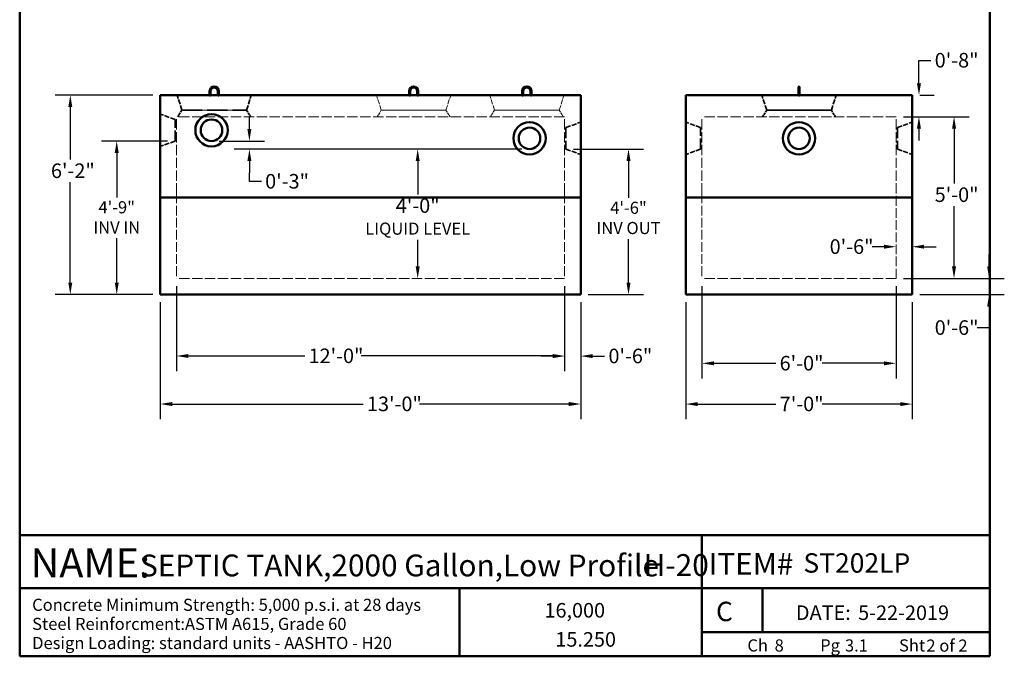
# Model space of a CAD drawing. Units: inches. Extents: x 11 to 377, y 11 to 484.
# Drawn here: x 11 to 377, y 11 to 247 of the extents above; entities that cross this region are included whole.
import ezdxf

# ---------------------------------------------------------------- set-up
doc = ezdxf.new("R2010")
doc.units = ezdxf.units.IN
doc.header["$LTSCALE"] = 2430
doc.header["$MEASUREMENT"] = 0
doc.linetypes.add('DASHED', pattern=[0.2067, 0.1654, -0.0413])
for name, color, linetype, lineweight in [('Dimensions(ACME )', 7, 'Continuous', 25), ('Hidden Edges(ACME )', 7, 'DASHED', 35), ('Sketch Geometry(ACME )', 7, 'Continuous', 50), ('Symbols(ACME )', 7, 'Continuous', 25), ('Title (ANSI)', 7, 'Continuous', 50), ('Visible Edges(ACME )', 7, 'Continuous', 50), ('Visible Tangent Edges(ACME )', 7, 'Continuous', 50)]:
    doc.layers.add(name, color=color, linetype=linetype, lineweight=lineweight)
doc.layers.add('obj', color=250, linetype='Continuous', lineweight=25, true_color=0x333333)
doc.styles.add('DEFAULT-ACME', font='arial.ttf')
doc.styles.add('Note Text (ANSI)', font='tahoma.ttf')
doc.styles.get("Standard").update_dxf_attribs({"font": 'ROMANS.shx'})
doc.styles.add('Text Style10', font='arial.ttf')
doc.styles.add('Text Style5', font='arial.ttf')
doc.styles.add('Text Style60', font='ARIALNB.TTF')
doc.styles.add('Text Style71', font='arialbd.ttf')
doc.styles.add('Text Style77', font='Cambria.ttf')
doc.dimstyles.new('DEFAULT-ACME -01', dxfattribs={"dimscale": 45, "dimtxt": 0.12, "dimasz": 0.098425, "dimexe": 0.125, "dimexo": 0.0625, "dimgap": 0.031496, "dimtad": 0, "dimtih": 1, "dimtoh": 1, "dimrnd": 1e-08, "dimzin": 1, "dimdsep": 46, "dimlunit": 4, "dimtxsty": 'DEFAULT-ACME', "dimcen": 0.09, "dimdle": 0.393701, "dimclrd": 256, "dimclre": 256, "dimclrt": 7, "dimadec": 0, "dimazin": 0, "dimtfac": 1, "dimtofl": 0, "dimtmove": 0, "dimatfit": 3, "dimfxl": 1, "dimfrac": 2, "dimtolj": 1, "dimtzin": 0, "dimlwd": 25, "dimlwe": 25, "dimarcsym": 0})

# ---------------------------------------------------------------- blocks, each defined once
blk = doc.blocks.new('*D9')
at = {"layer": 'Defpoints', "color": 0, "linetype": 'Continuous', "transparency": 16777216}
for p in [(68.92, 202.48), (47.26, 145.48), (63.42, 145.48)]:
    blk.add_point(p, dxfattribs=at)
at = {"layer": 'Dimensions(ACME )', "color": 156, "linetype": 'Continuous', "lineweight": 25, "true_color": 0x004080, "transparency": 16777216}
for p, q in [((66.11, 202.48), (41.63, 202.48)), ((47.26, 198.05), (47.26, 181.55)), ((47.26, 149.91), (47.26, 166.4)), ((60.61, 145.48), (41.63, 145.48))]:
    blk.add_line(p, q, dxfattribs=at)
at = {"layer": 'Dimensions(ACME )', "color": 156, "linetype": 'Continuous', "true_color": 0x004080, "transparency": 16777216}
for points in [[(46.52, 198.05), (48, 198.05), (47.26, 202.48)], [(46.52, 149.91), (48, 149.91), (47.26, 145.48)]]:
    blk.add_solid(points, dxfattribs=at)
at = {"layer": 'Dimensions(ACME )', "color": 7, "linetype": 'Continuous', "lineweight": 25, "transparency": 16777216, "insert": (47.26, 180.14), "char_height": 5.4, "attachment_point": 2, "style": 'DEFAULT-ACME'}
blk.add_mtext('\\A1;\\fArial|b0|i0;\\H4.5000;4\'-9"\\P\\fArial|b0|i0;\\H4.5000;INV IN', dxfattribs=at)
blk = doc.blocks.new('*D10')
at = {"layer": 'Defpoints', "color": 0, "linetype": 'Continuous', "transparency": 16777216}
for p in [(82.42, 202.48), (96.48, 199.48), (200.42, 199.48)]:
    blk.add_point(p, dxfattribs=at)
at = {"layer": 'Dimensions(ACME )', "color": 156, "linetype": 'Continuous', "lineweight": 25, "true_color": 0x004080, "transparency": 16777216}
for p, q in [((96.48, 206.91), (96.48, 211.34)), ((85.23, 202.48), (102.1, 202.48)), ((197.61, 199.48), (90.85, 199.48)), ((96.48, 195.05), (96.48, 190.62)), ((96.48, 187.48), (96.48, 190.62)), ((100.91, 187.48), (96.48, 187.48))]:
    blk.add_line(p, q, dxfattribs=at)
at = {"layer": 'Dimensions(ACME )', "color": 156, "linetype": 'Continuous', "true_color": 0x004080, "transparency": 16777216}
for points in [[(95.74, 206.91), (97.22, 206.91), (96.48, 202.48)], [(95.74, 195.05), (97.22, 195.05), (96.48, 199.48)]]:
    blk.add_solid(points, dxfattribs=at)
at = {"layer": 'Dimensions(ACME )', "color": 7, "linetype": 'Continuous', "lineweight": 25, "transparency": 16777216, "insert": (102.32, 190.24), "char_height": 5.4, "attachment_point": 1, "style": 'DEFAULT-ACME'}
blk.add_mtext('\\A1;0\'-3"', dxfattribs=at)
blk = doc.blocks.new('*D11')
at = {"layer": 'Defpoints', "color": 0, "linetype": 'Continuous', "transparency": 16777216}
for p in [(200.42, 199.48), (155.67, 151.48), (158.92, 151.48)]:
    blk.add_point(p, dxfattribs=at)
at = {"layer": 'Dimensions(ACME )', "color": 156, "linetype": 'Continuous', "lineweight": 25, "true_color": 0x004080, "transparency": 16777216}
for p, q in [((197.61, 199.48), (153.29, 199.48)), ((158.92, 195.05), (158.92, 182.63)), ((158.92, 155.91), (158.92, 165.84))]:
    blk.add_line(p, q, dxfattribs=at)
at = {"layer": 'Dimensions(ACME )', "color": 156, "linetype": 'Continuous', "true_color": 0x004080, "transparency": 16777216}
for points in [[(158.18, 195.05), (159.65, 195.05), (158.92, 199.48)], [(158.18, 155.91), (159.65, 155.91), (158.92, 151.48)]]:
    blk.add_solid(points, dxfattribs=at)
at = {"layer": 'Dimensions(ACME )', "color": 7, "linetype": 'Continuous', "lineweight": 25, "transparency": 16777216, "insert": (158.92, 181.21), "char_height": 5.4, "attachment_point": 2, "style": 'DEFAULT-ACME'}
blk.add_mtext('\\A1;\\fArial|b0|i0;\\H5.4000;4\'-0"\\P\\fArial|b0|i0;\\H4.5000;LIQUID LEVEL', dxfattribs=at)
blk = doc.blocks.new('*D12')
at = {"layer": 'Defpoints', "color": 0, "linetype": 'Continuous', "transparency": 16777216}
for p in [(69.42, 151.48), (213.42, 151.48), (69.42, 122.7)]:
    blk.add_point(p, dxfattribs=at)
at = {"layer": 'Dimensions(ACME )', "color": 156, "linetype": 'Continuous', "lineweight": 25, "true_color": 0x004080, "transparency": 16777216}
for p, q in [((69.42, 148.66), (69.42, 117.08)), ((213.42, 148.66), (213.42, 117.08)), ((73.85, 122.7), (117.01, 122.7)), ((208.99, 122.7), (137.89, 122.7))]:
    blk.add_line(p, q, dxfattribs=at)
at = {"layer": 'Dimensions(ACME )', "color": 156, "linetype": 'Continuous', "true_color": 0x004080, "transparency": 16777216}
for points in [[(73.85, 123.44), (73.85, 121.97), (69.42, 122.7)], [(208.99, 123.44), (208.99, 121.97), (213.42, 122.7)]]:
    blk.add_solid(points, dxfattribs=at)
at = {"layer": 'Dimensions(ACME )', "color": 7, "linetype": 'Continuous', "lineweight": 25, "transparency": 16777216, "insert": (118.43, 125.46), "char_height": 5.4, "attachment_point": 1, "style": 'DEFAULT-ACME'}
blk.add_mtext('\\A1;12\'-0"', dxfattribs=at)
blk = doc.blocks.new('*D13')
at = {"layer": 'Defpoints', "color": 0, "linetype": 'Continuous', "transparency": 16777216}
for p in [(213.42, 151.48), (219.42, 145.48), (219.42, 122.65)]:
    blk.add_point(p, dxfattribs=at)
at = {"layer": 'Dimensions(ACME )', "color": 156, "linetype": 'Continuous', "lineweight": 25, "true_color": 0x004080, "transparency": 16777216}
for p, q in [((213.42, 148.66), (213.42, 117.03)), ((219.42, 142.66), (219.42, 117.03)), ((208.99, 122.65), (204.56, 122.65)), ((223.85, 122.65), (228.28, 122.65))]:
    blk.add_line(p, q, dxfattribs=at)
at = {"layer": 'Dimensions(ACME )', "color": 156, "linetype": 'Continuous', "true_color": 0x004080, "transparency": 16777216}
for points in [[(208.99, 123.39), (208.99, 121.92), (213.42, 122.65)], [(223.85, 123.39), (223.85, 121.92), (219.42, 122.65)]]:
    blk.add_solid(points, dxfattribs=at)
at = {"layer": 'Dimensions(ACME )', "color": 7, "linetype": 'Continuous', "lineweight": 25, "transparency": 16777216, "insert": (229.69, 125.41), "char_height": 5.4, "attachment_point": 1, "style": 'DEFAULT-ACME'}
blk.add_mtext('\\A1;0\'-6"', dxfattribs=at)
blk = doc.blocks.new('*D14')
at = {"layer": 'Defpoints', "color": 0, "linetype": 'Continuous', "transparency": 16777216}
for p in [(264.4, 151.48), (336.4, 151.48), (264.4, 119.98)]:
    blk.add_point(p, dxfattribs=at)
at = {"layer": 'Dimensions(ACME )', "color": 156, "linetype": 'Continuous', "lineweight": 25, "true_color": 0x004080, "transparency": 16777216}
for p, q in [((264.4, 148.66), (264.4, 114.36)), ((336.4, 148.66), (336.4, 114.36)), ((268.83, 119.98), (291.79, 119.98)), ((331.97, 119.98), (309.01, 119.98))]:
    blk.add_line(p, q, dxfattribs=at)
at = {"layer": 'Dimensions(ACME )', "color": 156, "linetype": 'Continuous', "true_color": 0x004080, "transparency": 16777216}
for points in [[(268.83, 120.72), (268.83, 119.24), (264.4, 119.98)], [(331.97, 120.72), (331.97, 119.24), (336.4, 119.98)]]:
    blk.add_solid(points, dxfattribs=at)
at = {"layer": 'Dimensions(ACME )', "color": 7, "linetype": 'Continuous', "lineweight": 25, "transparency": 16777216, "insert": (293.21, 122.74), "char_height": 5.4, "attachment_point": 1, "style": 'DEFAULT-ACME'}
blk.add_mtext('\\A1;6\'-0"', dxfattribs=at)
blk = doc.blocks.new('*D15')
at = {"layer": 'Defpoints', "color": 0, "linetype": 'Continuous', "transparency": 16777216}
for p in [(336.4, 211.48), (336.4, 151.48), (357.92, 151.48)]:
    blk.add_point(p, dxfattribs=at)
at = {"layer": 'Dimensions(ACME )', "color": 156, "linetype": 'Continuous', "lineweight": 25, "true_color": 0x004080, "transparency": 16777216}
for p, q in [((339.21, 211.48), (363.55, 211.48)), ((357.92, 207.05), (357.92, 186.67)), ((357.92, 155.91), (357.92, 178.32)), ((339.21, 151.48), (363.55, 151.48))]:
    blk.add_line(p, q, dxfattribs=at)
at = {"layer": 'Dimensions(ACME )', "color": 156, "linetype": 'Continuous', "true_color": 0x004080, "transparency": 16777216}
for points in [[(357.18, 207.05), (358.66, 207.05), (357.92, 211.48)], [(357.18, 155.91), (358.66, 155.91), (357.92, 151.48)]]:
    blk.add_solid(points, dxfattribs=at)
at = {"layer": 'Dimensions(ACME )', "color": 7, "linetype": 'Continuous', "lineweight": 25, "transparency": 16777216, "insert": (350.74, 185.26), "char_height": 5.4, "attachment_point": 1, "style": 'DEFAULT-ACME'}
blk.add_mtext('\\A1;5\'-0"', dxfattribs=at)
blk = doc.blocks.new('*D16')
at = {"layer": 'Defpoints', "color": 0, "linetype": 'Continuous', "transparency": 16777216}
for p in [(342.4, 219.48), (344.9, 219.48), (336.4, 211.48)]:
    blk.add_point(p, dxfattribs=at)
at = {"layer": 'Dimensions(ACME )', "color": 156, "linetype": 'Continuous', "lineweight": 25, "true_color": 0x004080, "transparency": 16777216}
for p, q in [((344.9, 223.91), (344.9, 232.41)), ((344.9, 232.41), (349.33, 232.41)), ((345.21, 219.48), (350.52, 219.48)), ((339.21, 211.48), (350.52, 211.48)), ((344.9, 207.05), (344.9, 202.62))]:
    blk.add_line(p, q, dxfattribs=at)
at = {"layer": 'Dimensions(ACME )', "color": 156, "linetype": 'Continuous', "true_color": 0x004080, "transparency": 16777216}
for points in [[(344.16, 223.91), (345.64, 223.91), (344.9, 219.48)], [(344.16, 207.05), (345.64, 207.05), (344.9, 211.48)]]:
    blk.add_solid(points, dxfattribs=at)
at = {"layer": 'Dimensions(ACME )', "color": 7, "linetype": 'Continuous', "lineweight": 25, "transparency": 16777216, "insert": (350.74, 235.16), "char_height": 5.4, "attachment_point": 1, "style": 'DEFAULT-ACME'}
blk.add_mtext('\\A1;0\'-8"', dxfattribs=at)
blk = doc.blocks.new('*D17')
at = {"layer": 'Defpoints', "color": 0, "linetype": 'Continuous', "transparency": 16777216}
for p in [(336.4, 151.48), (342.4, 145.48), (370.94, 145.48)]:
    blk.add_point(p, dxfattribs=at)
at = {"layer": 'Dimensions(ACME )', "color": 156, "linetype": 'Continuous', "lineweight": 25, "true_color": 0x004080, "transparency": 16777216}
for p, q in [((370.94, 155.91), (370.94, 160.34)), ((339.21, 151.48), (376.57, 151.48)), ((345.21, 145.48), (376.57, 145.48)), ((370.94, 141.05), (370.94, 133.2)), ((370.94, 133.2), (366.52, 133.2))]:
    blk.add_line(p, q, dxfattribs=at)
at = {"layer": 'Dimensions(ACME )', "color": 156, "linetype": 'Continuous', "true_color": 0x004080, "transparency": 16777216}
for points in [[(370.21, 155.91), (371.68, 155.91), (370.94, 151.48)], [(370.21, 141.05), (371.68, 141.05), (370.94, 145.48)]]:
    blk.add_solid(points, dxfattribs=at)
at = {"layer": 'Dimensions(ACME )', "color": 7, "linetype": 'Continuous', "lineweight": 25, "transparency": 16777216, "insert": (350.74, 135.95), "char_height": 5.4, "attachment_point": 1, "style": 'DEFAULT-ACME'}
blk.add_mtext('\\A1;0\'-6"', dxfattribs=at)
blk = doc.blocks.new('*D18')
at = {"layer": 'Defpoints', "color": 0, "linetype": 'Continuous', "transparency": 16777216}
for p in [(63.42, 145.48), (219.42, 145.48), (219.42, 104.87)]:
    blk.add_point(p, dxfattribs=at)
at = {"layer": 'Dimensions(ACME )', "color": 156, "linetype": 'Continuous', "lineweight": 25, "true_color": 0x004080, "transparency": 16777216}
for p, q in [((63.42, 142.66), (63.42, 99.25)), ((219.42, 142.66), (219.42, 99.25)), ((67.85, 104.87), (138.69, 104.87)), ((214.99, 104.87), (159.57, 104.87))]:
    blk.add_line(p, q, dxfattribs=at)
at = {"layer": 'Dimensions(ACME )', "color": 156, "linetype": 'Continuous', "true_color": 0x004080, "transparency": 16777216}
for points in [[(67.85, 105.61), (67.85, 104.13), (63.42, 104.87)], [(214.99, 105.61), (214.99, 104.13), (219.42, 104.87)]]:
    blk.add_solid(points, dxfattribs=at)
at = {"layer": 'Dimensions(ACME )', "color": 7, "linetype": 'Continuous', "lineweight": 25, "transparency": 16777216, "insert": (140.11, 107.63), "char_height": 5.4, "attachment_point": 1, "style": 'DEFAULT-ACME'}
blk.add_mtext('\\A1;13\'-0"', dxfattribs=at)
blk = doc.blocks.new('*D19')
at = {"layer": 'Defpoints', "color": 0, "linetype": 'Continuous', "transparency": 16777216}
for p in [(258.4, 145.48), (342.4, 145.48), (342.4, 104.85)]:
    blk.add_point(p, dxfattribs=at)
at = {"layer": 'Dimensions(ACME )', "color": 156, "linetype": 'Continuous', "lineweight": 25, "true_color": 0x004080, "transparency": 16777216}
for p, q in [((258.4, 142.66), (258.4, 99.23)), ((342.4, 142.66), (342.4, 99.23)), ((262.83, 104.85), (291.83, 104.85)), ((337.97, 104.85), (308.97, 104.85))]:
    blk.add_line(p, q, dxfattribs=at)
at = {"layer": 'Dimensions(ACME )', "color": 156, "linetype": 'Continuous', "true_color": 0x004080, "transparency": 16777216}
for points in [[(262.83, 105.59), (262.83, 104.12), (258.4, 104.85)], [(337.97, 105.59), (337.97, 104.12), (342.4, 104.85)]]:
    blk.add_solid(points, dxfattribs=at)
at = {"layer": 'Dimensions(ACME )', "color": 7, "linetype": 'Continuous', "lineweight": 25, "transparency": 16777216, "insert": (293.25, 107.61), "char_height": 5.4, "attachment_point": 1, "style": 'DEFAULT-ACME'}
blk.add_mtext('\\A1;7\'-0"', dxfattribs=at)
blk = doc.blocks.new('*D20')
at = {"layer": 'Defpoints', "color": 0, "linetype": 'Continuous', "transparency": 16777216}
for p in [(336.4, 163.25), (342.4, 163.25), (336.4, 151.48)]:
    blk.add_point(p, dxfattribs=at)
at = {"layer": 'Dimensions(ACME )', "color": 156, "linetype": 'Continuous', "lineweight": 25, "true_color": 0x004080, "transparency": 16777216}
for p, q in [((331.97, 163.25), (327.54, 163.25)), ((346.83, 163.25), (351.26, 163.25))]:
    blk.add_line(p, q, dxfattribs=at)
at = {"layer": 'Dimensions(ACME )', "color": 156, "linetype": 'Continuous', "true_color": 0x004080, "transparency": 16777216}
for points in [[(331.97, 163.99), (331.97, 162.51), (336.4, 163.25)], [(346.83, 163.99), (346.83, 162.51), (342.4, 163.25)]]:
    blk.add_solid(points, dxfattribs=at)
at = {"layer": 'Dimensions(ACME )', "color": 7, "linetype": 'Continuous', "lineweight": 25, "transparency": 16777216, "insert": (311.77, 166), "char_height": 5.4, "attachment_point": 1, "style": 'DEFAULT-ACME'}
blk.add_mtext('\\A1;0\'-6"', dxfattribs=at)
blk = doc.blocks.new('*D21')
at = {"layer": 'Defpoints', "color": 0, "linetype": 'Continuous', "transparency": 16777216}
for p in [(213.92, 199.48), (237.13, 199.48), (219.42, 145.48)]:
    blk.add_point(p, dxfattribs=at)
at = {"layer": 'Dimensions(ACME )', "color": 156, "linetype": 'Continuous', "lineweight": 25, "true_color": 0x004080, "transparency": 16777216}
for p, q in [((216.73, 199.48), (242.76, 199.48)), ((237.13, 195.05), (237.13, 181.35)), ((237.13, 149.91), (237.13, 166.04)), ((222.23, 145.48), (242.76, 145.48))]:
    blk.add_line(p, q, dxfattribs=at)
at = {"layer": 'Dimensions(ACME )', "color": 156, "linetype": 'Continuous', "true_color": 0x004080, "transparency": 16777216}
for points in [[(236.4, 195.05), (237.87, 195.05), (237.13, 199.48)], [(236.4, 149.91), (237.87, 149.91), (237.13, 145.48)]]:
    blk.add_solid(points, dxfattribs=at)
at = {"layer": 'Dimensions(ACME )', "color": 7, "linetype": 'Continuous', "lineweight": 25, "transparency": 16777216, "insert": (237.13, 179.94), "char_height": 5.4, "attachment_point": 2, "style": 'DEFAULT-ACME'}
blk.add_mtext('\\A1;\\fArial|b0|i0;\\H4.5000;4\'-6"\\P\\fArial|b0|i0;\\H4.5000;INV OUT', dxfattribs=at)
blk = doc.blocks.new('*D22')
at = {"layer": 'Defpoints', "color": 0, "linetype": 'Continuous', "transparency": 16777216}
for p in [(30.03, 219.48), (63.42, 219.48), (63.42, 145.48)]:
    blk.add_point(p, dxfattribs=at)
at = {"layer": 'Dimensions(ACME )', "color": 156, "linetype": 'Continuous', "lineweight": 25, "true_color": 0x004080, "transparency": 16777216}
for p, q in [((60.61, 219.48), (24.41, 219.48)), ((30.03, 215.05), (30.03, 195.56)), ((30.03, 149.91), (30.03, 187.21)), ((60.61, 145.48), (24.41, 145.48))]:
    blk.add_line(p, q, dxfattribs=at)
at = {"layer": 'Dimensions(ACME )', "color": 156, "linetype": 'Continuous', "true_color": 0x004080, "transparency": 16777216}
for points in [[(29.29, 215.05), (30.77, 215.05), (30.03, 219.48)], [(29.29, 149.91), (30.77, 149.91), (30.03, 145.48)]]:
    blk.add_solid(points, dxfattribs=at)
at = {"layer": 'Dimensions(ACME )', "color": 7, "linetype": 'Continuous', "lineweight": 25, "transparency": 16777216, "insert": (22.84, 194.14), "char_height": 5.4, "attachment_point": 1, "style": 'DEFAULT-ACME'}
blk.add_mtext('\\A1;6\'-2"', dxfattribs=at)
blk = doc.blocks.new('Borders Back-Sheet2')
at = {"layer": 'obj', "true_color": 0xffbf00}
blk.add_hatch(color=40, dxfattribs=at).paths.add_polyline_path([(2.7079, 10.2093), (2.7245, 10.4293), (0.626, 10.4293), (0.6426, 10.2093)])
h = blk.add_hatch(color=40, dxfattribs=at)
edge = h.paths.add_edge_path()
edge.add_arc((0.6763, 10.1233), 0.0473, 27.59096, 33.6963)
edge.add_arc((0.606, 10.09), 0.1248, 28.51301, 72.95812)
edge.add_line((0.6426, 10.2093), (0.6345, 10.3169))
edge.add_arc((0.4651, 10.5687), 0.3035, 266.99952, 303.92138, ccw=False)
edge.add_line((0.4492, 10.2656), (0.501, 10.1483))
edge.add_line((0.501, 10.1483), (0.4586, 10.0523))
edge.add_arc((0.4616, 10.4535), 0.4012, 269.58069, 309.78089)
h = blk.add_hatch(color=40, dxfattribs=at)
edge = h.paths.add_edge_path()
edge.add_line((2.8918, 10.0523), (2.8494, 10.1483))
edge.add_line((2.8494, 10.1483), (2.9013, 10.2656))
edge.add_arc((2.8854, 10.5687), 0.3035, 236.07862, 273.00048, ccw=False)
edge.add_line((2.716, 10.3169), (2.7079, 10.2093))
edge.add_arc((2.7444, 10.09), 0.1248, 107.04188, 151.48699)
edge.add_arc((2.6742, 10.1233), 0.0473, 146.3037, 152.40904)
edge.add_arc((2.8889, 10.4535), 0.4012, 230.21911, 270.41931)
at = {"layer": 'obj', "true_color": 0xcc9966}
h = blk.add_hatch(color=33, dxfattribs=at)
edge = h.paths.add_edge_path()
edge.add_arc((0.6763, 10.1233), 0.0473, 27.59096, 33.6963)
edge.add_arc((0.606, 10.09), 0.1248, 28.51301, 72.95812)
edge.add_line((0.6426, 10.2093), (0.7551, 10.2093))
edge.add_arc((0.6318, 10.2375), 0.1264, 313.1141, 347.10054, ccw=False)
h = blk.add_hatch(color=33, dxfattribs=at)
edge = h.paths.add_edge_path()
edge.add_line((2.7079, 10.2093), (2.5954, 10.2093))
edge.add_arc((2.7186, 10.2375), 0.1264, 192.89946, 226.8859)
edge.add_arc((2.6742, 10.1233), 0.0473, 146.3037, 152.40904, ccw=False)
edge.add_arc((2.7444, 10.09), 0.1248, 107.04188, 151.48699, ccw=False)
at = {"layer": 'obj'}
for p, q in [((2.7245, 10.4293), (0.626, 10.4293)), ((0.626, 10.4293), (0.6426, 10.2093)), ((2.7079, 10.2093), (2.7245, 10.4293)), ((0.501, 10.1483), (0.4492, 10.2656)), ((0.4631, 10.2341), (0.4937, 10.2341)), ((2.8494, 10.1483), (2.9013, 10.2656)), ((2.8873, 10.2341), (2.8568, 10.2341)), ((0.501, 10.1483), (0.4586, 10.0523)), ((0.4819, 10.1915), (0.5382, 10.1915)), ((0.6426, 10.2093), (2.7079, 10.2093)), ((2.8685, 10.1915), (2.8122, 10.1915)), ((2.8494, 10.1483), (2.8918, 10.0523)), ((0.4858, 10.1138), (0.5233, 10.1138)), ((2.8647, 10.1138), (2.8271, 10.1138))]:
    blk.add_line(p, q, dxfattribs=at)
for centre, radius, start, end in [((0.4651, 10.5687), 0.3035, 266.99952, 303.64598), ((2.8854, 10.5687), 0.3035, 236.35402, 273.00048), ((0.606, 10.09), 0.1248, 28.51301, 72.95812), ((0.6763, 10.1233), 0.0473, 27.59096, 33.6963), ((0.6318, 10.2375), 0.1264, 313.1141, 347.10054), ((2.7186, 10.2375), 0.1264, 192.89946, 226.8859), ((2.6742, 10.1233), 0.0473, 146.3037, 152.40904), ((2.7444, 10.09), 0.1248, 107.04188, 151.48699), ((0.4616, 10.4535), 0.4012, 269.58069, 309.78089), ((2.8889, 10.4535), 0.4012, 230.21911, 270.41931)]:
    blk.add_arc(centre, radius, start, end, dxfattribs=at)
at = {"layer": 'Sketch Geometry(ACME )'}
for p, q in [((8.25, 10.75), (0.25, 10.75)), ((0.25, 10.75), (0.25, 0.25)), ((8.25, 0.25), (8.25, 10.75)), ((2.7245, 10.4293), (0.626, 10.4293)), ((0.626, 10.4293), (0.6426, 10.2093)), ((2.7079, 10.2093), (2.7245, 10.4293)), ((0.6426, 10.2093), (0.6345, 10.3169)), ((2.716, 10.3169), (2.7079, 10.2093)), ((0.4492, 10.2656), (0.501, 10.1483)), ((2.8494, 10.1483), (2.9013, 10.2656)), ((0.501, 10.1483), (0.4586, 10.0523)), ((0.7551, 10.2093), (0.6426, 10.2093)), ((0.6426, 10.2093), (2.7079, 10.2093)), ((2.7079, 10.2093), (2.5954, 10.2093)), ((2.8918, 10.0523), (2.8494, 10.1483)), ((5.875, 1.25), (5.875, 0.8125)), ((3.875, 0.8125), (3.875, 0.25)), ((5.875, 0.8125), (5.875, 0.25)), ((6.375, 0.45), (6.375, 0.8125)), ((8.25, 0.45), (5.875, 0.45)), ((0.25, 0.25), (8.25, 0.25))]:
    blk.add_line(p, q, dxfattribs=at)
for centre, radius, start, end in [((0.4651, 10.5687), 0.3035, 266.99952, 303.92138), ((2.8854, 10.5687), 0.3035, 236.07862, 273.00048), ((0.606, 10.09), 0.1248, 28.51301, 72.95812), ((0.606, 10.09), 0.1248, 28.51301, 72.95812), ((0.6763, 10.1233), 0.0473, 27.59096, 33.6963), ((0.6763, 10.1233), 0.0473, 27.59096, 33.6963), ((0.6318, 10.2375), 0.1264, 313.1141, 347.10054), ((2.7186, 10.2375), 0.1264, 192.89946, 226.8859), ((2.6742, 10.1233), 0.0473, 146.3037, 152.40904), ((2.6742, 10.1233), 0.0473, 146.3037, 152.40904), ((2.7444, 10.09), 0.1248, 107.04188, 151.48699), ((2.7444, 10.09), 0.1248, 107.04188, 151.48699), ((0.4616, 10.4535), 0.4012, 269.58069, 309.78089), ((2.8889, 10.4535), 0.4012, 230.21911, 270.41931)]:
    blk.add_arc(centre, radius, start, end, dxfattribs=at)
at = {"layer": 'Title (ANSI)'}
for p, q in [((8.25, 1.25), (0.25, 1.25)), ((0.25, 0.8125), (8.25, 0.8125))]:
    blk.add_line(p, q, dxfattribs=at)
at = {"layer": 'obj', "color": 7, "insert": (1.7264, 10.6835), "char_height": 0.2, "width": 2.812284, "attachment_point": 2, "line_spacing_factor": 0.299641}
blk.add_mtext('{\\fCambria|b0|i0|c0|p18;\\H1.1x;\\W0.98; ACME-SHOREY  \\fTahoma|b1|i0|c0|p34;\\H0.45455x;\\P\\H3.368x; \\H0.29692x;\\P\\H3.3893x; }', dxfattribs=at)
at = {"layer": 'obj', "color": 242, "true_color": 0xcc0033, "insert": (0.7218, 10.3671), "char_height": 0.09, "attachment_point": 1, "line_spacing_factor": 0.42164}
blk.add_mtext('\\fCambria|b1|i0;\\W0.97;\\H0.0900;PRECAST CONCRETE PRODUCTS', dxfattribs=at)
at = {"layer": 'Symbols(ACME )', "color": 7, "insert": (5.3006, 10.4961), "char_height": 0.1, "attachment_point": 1, "line_spacing_factor": 0.944221, "style": 'DEFAULT-ACME'}
blk.add_mtext('\\fArial|b0|i0;\\H0.1000;NOTES:\\P\\fArial|b0|i0;\\H0.1000;1.) SEAM SEALED WITH FLEXIBLE\\P\\fArial|b0|i0;\\H0.1000;     BUTYL RUBBER SEALANT.', dxfattribs=at)
at = {"layer": 'Symbols(ACME )', "color": 7, "attachment_point": 1, "style": 'DEFAULT-ACME'}
for s, insert, char_height in [('\\fArial Narrow|b1|i0;\\H0.1800;H-20', (5.395, 1.0925), 0.18), ('\\fArial|b0|i0;DATE:', (6.65, 0.67), 0.12), ('\\fArial|b0|i0;\\H0.1000;Ch', (6.25, 0.39), 0.1), ('\\fArial|b0|i0;\\H0.1000;Pg', (6.85, 0.39), 0.1), ('\\fArial|b0|i0;\\H0.1000;Sht', (7.5, 0.39), 0.1)]:
    blk.add_mtext(s, dxfattribs=dict(at, insert=insert, char_height=char_height))
at = {"layer": 'Symbols(ACME )', "color": 7}
for tag, p, height, style in [('WT-TOP_001', (4.5767, 0.5695), 0.12, 'DEFAULT-ACME'), ('Co._001', (5.9912, 0.54), 0.16, 'Text Style77'), ('Date_001', (7.163, 0.5495), 0.12, 'DEFAULT-ACME'), ('Ch#_001', (6.4743, 0.2896), 0.1, 'Text Style10'), ('Pg#_001', (7.0541, 0.2896), 0.1, 'Text Style10'), ('Sheet_001', (7.7259, 0.2883), 0.1, 'Text Style10')]:
    blk.add_attdef(tag, p, '', height=height, dxfattribs=dict(at, style=style))
at = {"layer": 'Title (ANSI)', "color": 7, "insert": (0.34, 1.14), "char_height": 0.24, "attachment_point": 1, "style": 'Note Text (ANSI)'}
blk.add_mtext('\\fArial Narrow|b1|i0;\\H0.2400;NAME:', dxfattribs=at)
at = {"layer": 'Title (ANSI)', "color": 7, "insert": (5.93, 1.1025), "char_height": 0.18, "width": 0.740579, "attachment_point": 1, "style": 'Note Text (ANSI)'}
blk.add_mtext('\\fArial|b1|i0;\\H0.1800;ITEM#', dxfattribs=at)
at = {"layer": 'Title (ANSI)', "color": 7, "insert": (0.3526, 0.7247), "char_height": 0.1, "attachment_point": 1, "line_spacing_factor": 0.944221, "style": 'Note Text (ANSI)'}
blk.add_mtext('\\fArial|b0|i0;\\H0.1000;Concrete Minimum Strength: 5,000 p.s.i. at 28 days\\P\\fArial|b0|i0;\\H0.1000;Steel Reinforcment:ASTM A615, Grade 60\\P\\fArial|b0|i0;\\H0.1000;Design Loading: standard units - AASHTO - H20', dxfattribs=at)
at = {"layer": 'Title (ANSI)', "color": 7}
for tag, p, height, style in [('<Name>^M_001', (1.2425, 0.9094), 0.18, 'Text Style60'), ('ITEM:_001', (6.7119, 0.9398), 0.16, 'Text Style71'), ('<WT-B>_001', (4.6667, 0.3295), 0.12, 'Text Style5')]:
    blk.add_attdef(tag, p, '', height=height, dxfattribs=dict(at, style=style))

msp = doc.modelspace()

# ---------------------------------------------------------------- linework, layer by layer
at = {"layer": 'Hidden Edges(ACME )', "ltscale": 0.004522}
for p, q in [((71.418, 213.977), (69.668, 219.477)), ((95.418, 213.977), (97.168, 219.477)), ((288.4, 213.977), (286.65, 219.477)), ((288.4, 213.977), (286.65, 219.477)), ((312.4, 213.977), (314.15, 219.477)), ((312.4, 213.977), (314.15, 219.477))]:
    msp.add_line(p, q, dxfattribs=at)
at = {"layer": 'Hidden Edges(ACME )', "linetype": 'DASHED', "lineweight": 18, "ltscale": 0.004522}
for p, q in [((71.418, 213.977), (69.668, 219.477)), ((95.418, 213.977), (97.168, 219.477)), ((145.418, 213.977), (143.668, 219.477)), ((145.418, 213.977), (143.668, 219.477)), ((169.418, 213.977), (171.168, 219.477)), ((169.418, 213.977), (171.168, 219.477)), ((187.418, 213.977), (185.668, 219.477)), ((187.418, 213.977), (185.668, 219.477)), ((211.418, 213.977), (213.168, 219.477)), ((211.418, 213.977), (213.168, 219.477))]:
    msp.add_line(p, q, dxfattribs=at)
at = {"layer": 'Hidden Edges(ACME )', "ltscale": 0.000194105}
for p, q in [((81.73, 219.227), (81.73, 219.477)), ((81.73, 219.227), (81.73, 219.477)), ((82.105, 219.227), (82.105, 219.477)), ((82.105, 219.227), (82.105, 219.477)), ((84.73, 219.227), (84.73, 219.477)), ((84.73, 219.477), (84.73, 219.227)), ((85.105, 219.227), (85.105, 219.477)), ((85.105, 219.477), (85.105, 219.227)), ((155.73, 219.227), (155.73, 219.477)), ((155.73, 219.227), (155.73, 219.477)), ((156.105, 219.227), (156.105, 219.477)), ((156.105, 219.227), (156.105, 219.477)), ((158.73, 219.227), (158.73, 219.477)), ((158.73, 219.477), (158.73, 219.227)), ((159.105, 219.227), (159.105, 219.477)), ((159.105, 219.477), (159.105, 219.227)), ((197.73, 219.227), (197.73, 219.477)), ((197.73, 219.227), (197.73, 219.477)), ((198.105, 219.227), (198.105, 219.477)), ((198.105, 219.227), (198.105, 219.477)), ((200.73, 219.227), (200.73, 219.477)), ((200.73, 219.477), (200.73, 219.227)), ((201.105, 219.227), (201.105, 219.477)), ((201.105, 219.477), (201.105, 219.227)), ((300.213, 219.227), (300.213, 219.477)), ((300.213, 219.477), (300.213, 219.227)), ((300.588, 219.227), (300.588, 219.477)), ((300.588, 219.477), (300.588, 219.227))]:
    msp.add_line(p, q, dxfattribs=at)
at = {"layer": 'Hidden Edges(ACME )', "ltscale": 0.00045986}
for p, q in [((82.105, 219.227), (81.73, 219.227)), ((81.73, 219.227), (82.105, 219.227)), ((85.105, 219.227), (84.73, 219.227)), ((85.105, 219.227), (84.73, 219.227)), ((156.105, 219.227), (155.73, 219.227)), ((155.73, 219.227), (156.105, 219.227)), ((159.105, 219.227), (158.73, 219.227)), ((159.105, 219.227), (158.73, 219.227)), ((198.105, 219.227), (197.73, 219.227)), ((197.73, 219.227), (198.105, 219.227)), ((201.105, 219.227), (200.73, 219.227)), ((201.105, 219.227), (200.73, 219.227)), ((300.588, 219.227), (300.213, 219.227)), ((300.588, 219.227), (300.213, 219.227))]:
    msp.add_line(p, q, dxfattribs=at)
at = {"layer": 'Hidden Edges(ACME )', "ltscale": 0.004585}
for p, q in [((68.918, 210.477), (63.418, 212.477)), ((213.918, 207.477), (219.418, 209.477)), ((263.9, 207.477), (258.4, 209.477)), ((336.9, 207.477), (342.4, 209.477)), ((68.918, 202.477), (63.418, 200.477)), ((213.918, 199.477), (219.418, 197.477)), ((263.9, 199.477), (258.4, 197.477)), ((336.9, 199.477), (342.4, 197.477))]:
    msp.add_line(p, q, dxfattribs=at)
at = {"layer": 'Hidden Edges(ACME )', "ltscale": 0.002283}
for p, q in [((71.418, 213.977), (69.918, 211.477)), ((95.418, 213.977), (96.918, 211.477)), ((288.4, 213.977), (286.9, 211.477)), ((312.4, 213.977), (313.9, 211.477))]:
    msp.add_line(p, q, dxfattribs=at)
at = {"layer": 'Hidden Edges(ACME )', "ltscale": 0.018764}
for p, q in [((71.418, 213.977), (95.418, 213.977)), ((288.4, 213.977), (312.4, 213.977)), ((312.4, 213.977), (288.4, 213.977))]:
    msp.add_line(p, q, dxfattribs=at)
at = {"layer": 'Hidden Edges(ACME )', "linetype": 'DASHED', "lineweight": 18, "ltscale": 0.009382}
for p, q in [((95.418, 213.977), (71.418, 213.977)), ((145.418, 213.977), (169.418, 213.977)), ((169.418, 213.977), (145.418, 213.977)), ((187.418, 213.977), (211.418, 213.977)), ((211.418, 213.977), (187.418, 213.977))]:
    msp.add_line(p, q, dxfattribs=at)
at = {"layer": 'Hidden Edges(ACME )', "linetype": 'DASHED', "lineweight": 18, "ltscale": 0.002283}
for p, q in [((145.418, 213.977), (143.918, 211.477)), ((169.418, 213.977), (170.918, 211.477)), ((187.418, 213.977), (185.918, 211.477)), ((211.418, 213.977), (212.918, 211.477))]:
    msp.add_line(p, q, dxfattribs=at)
at = {"layer": 'Hidden Edges(ACME )', "ltscale": 0.009848}
for p, q in [((68.918, 202.477), (68.918, 210.477)), ((213.918, 207.477), (213.918, 199.477)), ((263.9, 199.477), (263.9, 207.477)), ((336.9, 207.477), (336.9, 199.477))]:
    msp.add_line(p, q, dxfattribs=at)
at = {"layer": 'Hidden Edges(ACME )', "linetype": 'DASHED', "lineweight": 18, "ltscale": 0.009556}
for p, q in [((213.418, 211.477), (69.418, 211.477)), ((336.4, 211.477), (264.4, 211.477)), ((213.418, 151.477), (69.418, 151.477)), ((336.4, 151.477), (264.4, 151.477))]:
    msp.add_line(p, q, dxfattribs=at)
at = {"layer": 'Hidden Edges(ACME )', "linetype": 'DASHED', "lineweight": 18, "ltscale": 0.009457}
for p, q in [((69.418, 182.977), (69.418, 211.477)), ((213.418, 182.977), (213.418, 211.477)), ((264.4, 182.977), (264.4, 211.477)), ((336.4, 182.977), (336.4, 211.477))]:
    msp.add_line(p, q, dxfattribs=at)
at = {"layer": 'Hidden Edges(ACME )', "linetype": 'DASHED', "lineweight": 18, "ltscale": 0.008959}
for p, q in [((69.418, 182.977), (69.418, 151.477)), ((213.418, 182.977), (213.418, 151.477)), ((264.4, 182.977), (264.4, 151.477)), ((336.4, 151.477), (336.4, 182.977))]:
    msp.add_line(p, q, dxfattribs=at)
at = {"layer": 'Hidden Edges(ACME )', "ltscale": 0.00045986}
msp.add_arc((300.4, 222.477), 0.188, 180, 0, dxfattribs=at)
at = {"layer": 'Visible Edges(ACME )'}
for p, q in [((219.418, 219.477), (63.418, 219.477)), ((63.418, 181.477), (63.418, 219.477)), ((81.73, 219.477), (81.73, 220.977)), ((82.105, 219.477), (82.105, 220.977)), ((84.73, 220.977), (84.73, 219.477)), ((85.105, 220.977), (85.105, 219.477)), ((155.73, 219.477), (155.73, 220.977)), ((156.105, 219.477), (156.105, 220.977)), ((158.73, 220.977), (158.73, 219.477)), ((159.105, 220.977), (159.105, 219.477)), ((197.73, 219.477), (197.73, 220.977)), ((198.105, 219.477), (198.105, 220.977)), ((200.73, 220.977), (200.73, 219.477)), ((201.105, 220.977), (201.105, 219.477)), ((219.418, 181.477), (219.418, 219.477)), ((342.4, 219.477), (258.4, 219.477)), ((258.4, 181.477), (258.4, 219.477)), ((300.213, 222.477), (300.213, 220.977)), ((300.213, 220.977), (300.213, 219.477)), ((300.588, 220.977), (300.588, 222.477)), ((300.588, 220.977), (300.588, 219.477)), ((342.4, 181.477), (342.4, 219.477)), ((63.418, 181.477), (63.418, 145.477)), ((219.418, 181.477), (63.418, 181.477)), ((219.418, 181.477), (63.418, 181.477)), ((219.418, 181.477), (219.418, 145.477)), ((342.4, 181.477), (258.4, 181.477)), ((258.4, 181.477), (258.4, 145.477)), ((342.4, 181.477), (258.4, 181.477)), ((342.4, 181.477), (342.4, 145.477)), ((63.418, 145.477), (219.418, 145.477)), ((258.4, 145.477), (342.4, 145.477))]:
    msp.add_line(p, q, dxfattribs=at)
for centre, radius in [((82.418, 206.477), 6), ((82.418, 206.477), 4), ((200.418, 203.477), 6), ((300.4, 203.477), 6), ((200.418, 203.477), 4), ((300.4, 203.477), 4)]:
    msp.add_circle(centre, radius, dxfattribs=at)
for centre, radius in [((83.418, 220.977), 1.688), ((83.418, 220.977), 1.312), ((157.418, 220.977), 1.688), ((157.418, 220.977), 1.312), ((199.418, 220.977), 1.688), ((199.418, 220.977), 1.312), ((300.4, 222.477), 0.188)]:
    msp.add_arc(centre, radius, 0, 180, dxfattribs=at)
at = {"layer": 'Visible Tangent Edges(ACME )'}
for p, q in [((81.73, 220.977), (82.105, 220.977)), ((85.105, 220.977), (84.73, 220.977)), ((155.73, 220.977), (156.105, 220.977)), ((159.105, 220.977), (158.73, 220.977)), ((197.73, 220.977), (198.105, 220.977)), ((201.105, 220.977), (200.73, 220.977)), ((300.588, 220.977), (300.213, 220.977))]:
    msp.add_line(p, q, dxfattribs=at)

# ---------------------------------------------------------------- block references
at = {"xscale": 45, "yscale": 45, "zscale": 45}
msp.add_blockref('Borders Back-Sheet2', (0, 0), dxfattribs=at).add_auto_attribs({'ITEM:_001': 'ST202LP', '<Name>^M_001': 'SEPTIC TANK,2000 Gallon,Low Profile', '<WT-B>_001': '15.250', 'Date_001': '5-22-2019', 'Pg#_001': '3.1', 'Sheet_001': '2 of 2', 'Ch#_001': '8', 'Co._001': 'C', 'WT-TOP_001': '16,000'})

# ---------------------------------------------------------------- dimensions: what is measured, and where the dimension line sits
at = {"layer": 'Dimensions(ACME )', "color": 156, "linetype": 'Continuous', "lineweight": 25, "true_color": 0x004080}
for base, p1, p2, angle, override, picture, middle in [((344.897, 219.477), (336.4, 211.477), (342.4, 219.477), 90, {"dimgap": 0.031496, "dimdec": 2, "dimlfac": 1, "dimtol": 0, "dimlim": 0, "dimtp": 0, "dimtm": 0, "dimtdec": 2, "dimatfit": 1}, '*D16', (357.921, 232.406)), ((30.033, 219.477), (63.418, 145.477), (63.418, 219.477), 90, {"dimgap": 0.031496, "dimdec": 2, "dimlfac": 1, "dimtol": 0, "dimlim": 0, "dimtp": 0, "dimtm": 0, "dimtdec": 2, "dimatfit": 1}, '*D22', (30.033, 191.381)), ((96.479, 199.477), (82.418, 202.477), (200.418, 199.477), 90, {"dimgap": 0.031496, "dimdec": 2, "dimlfac": 1, "dimtol": 0, "dimlim": 0, "dimtp": 0, "dimtm": 0, "dimtdec": 2, "dimtmove": 1, "dimatfit": 1}, '*D10', (96.714, 187.484)), ((357.921, 151.477), (336.4, 211.477), (336.4, 151.477), 90, {"dimgap": 0.031496, "dimdec": 2, "dimlfac": 1, "dimtol": 0, "dimlim": 0, "dimtp": 0, "dimtm": 0, "dimtdec": 2, "dimatfit": 1}, '*D15', (357.921, 182.498)), ((336.4, 163.247), (342.4, 163.247), (336.4, 151.477), 180, {"dimgap": 0.031496, "dimtih": 0, "dimtoh": 0, "dimdec": 2, "dimlfac": 1, "dimse1": 1, "dimse2": 1, "dimtol": 0, "dimlim": 0, "dimtp": 0, "dimtm": 0, "dimtdec": 2, "dimatfit": 1}, '*D20', (318.947, 163.247)), ((370.945, 145.477), (336.4, 151.477), (342.4, 145.477), 90, {"dimgap": 0.031496, "dimdec": 2, "dimlfac": 1, "dimtol": 0, "dimlim": 0, "dimtp": 0, "dimtm": 0, "dimtdec": 2, "dimatfit": 1}, '*D17', (357.921, 133.196)), ((69.418, 122.704), (213.418, 151.477), (69.418, 151.477), 180, {"dimgap": 0.031496, "dimtih": 0, "dimtoh": 0, "dimdec": 2, "dimlfac": 1, "dimtol": 0, "dimlim": 0, "dimtp": 0, "dimtm": 0, "dimtdec": 2, "dimatfit": 1}, '*D12', (127.453, 122.704)), ((219.418, 122.654), (213.418, 151.477), (219.418, 145.477), 180, {"dimgap": 0.031496, "dimtih": 0, "dimtoh": 0, "dimdec": 2, "dimlfac": 1, "dimtol": 0, "dimlim": 0, "dimtp": 0, "dimtm": 0, "dimtdec": 2, "dimatfit": 1}, '*D13', (236.871, 122.654)), ((264.4, 119.981), (336.4, 151.477), (264.4, 151.477), 180, {"dimgap": 0.031496, "dimtih": 0, "dimtoh": 0, "dimdec": 2, "dimlfac": 1, "dimtol": 0, "dimlim": 0, "dimtp": 0, "dimtm": 0, "dimtdec": 2, "dimatfit": 1}, '*D14', (300.4, 119.981)), ((219.418, 104.872), (63.418, 145.477), (219.418, 145.477), 180, {"dimgap": 0.031496, "dimtih": 0, "dimtoh": 0, "dimdec": 2, "dimlfac": 1, "dimtol": 0, "dimlim": 0, "dimtp": 0, "dimtm": 0, "dimtdec": 2, "dimatfit": 1}, '*D18', (149.131, 104.872)), ((342.4, 104.855), (258.4, 145.477), (342.4, 145.477), 180, {"dimgap": 0.031496, "dimtih": 0, "dimtoh": 0, "dimdec": 2, "dimlfac": 1, "dimtol": 0, "dimlim": 0, "dimtp": 0, "dimtm": 0, "dimtdec": 2, "dimatfit": 1}, '*D19', (300.4, 104.855))]:
    dim = msp.add_linear_dim(base=base, p1=p1, p2=p2, angle=angle, dimstyle='DEFAULT-ACME -01', override=override, dxfattribs=at)
    dim.commit()
    dim.dimension.update_dxf_attribs({"geometry": picture, "text_midpoint": middle, "dimtype": 160})
for base, p1, p2, angle, text, override, picture, middle in [((47.258, 145.477), (68.918, 202.477), (63.418, 145.477), 270, '\\fArial|b0|i0;\\H4.5000;<>\\P\\fArial|b0|i0;\\H4.5000;INV IN', {"dimgap": 0.031496, "dimdec": 2, "dimlfac": 1, "dimtol": 0, "dimlim": 0, "dimtp": 0, "dimtm": 0, "dimtdec": 2, "dimatfit": 1, "dimtvp": -0.25}, '*D9', (47.258, 173.977)), ((158.916, 151.477), (200.418, 199.477), (155.673, 151.477), 90, '\\fArial|b0|i0;\\H5.4000;<>\\P\\fArial|b0|i0;\\H4.5000;LIQUID LEVEL', {"dimgap": 0.031496, "dimdec": 2, "dimlfac": 1, "dimse2": 1, "dimtol": 0, "dimlim": 0, "dimtp": 0, "dimtm": 0, "dimtdec": 2, "dimatfit": 1, "dimtvp": -0.25}, '*D11', (158.916, 174.234)), ((237.134, 199.477), (219.418, 145.477), (213.918, 199.477), 90, '\\fArial|b0|i0;\\H4.5000;<>\\P\\fArial|b0|i0;\\H4.5000;INV OUT', {"dimgap": 0.031496, "dimdec": 2, "dimlfac": 1, "dimtol": 0, "dimlim": 0, "dimtp": 0, "dimtm": 0, "dimtdec": 2, "dimatfit": 1, "dimtvp": -0.25}, '*D21', (237.134, 173.699))]:
    dim = msp.add_linear_dim(base=base, p1=p1, p2=p2, angle=angle, text=text, dimstyle='DEFAULT-ACME -01', override=override, dxfattribs=at)
    dim.commit()
    dim.dimension.update_dxf_attribs({"geometry": picture, "text_midpoint": middle, "dimtype": 160})

doc.saveas('drawing.dxf')
